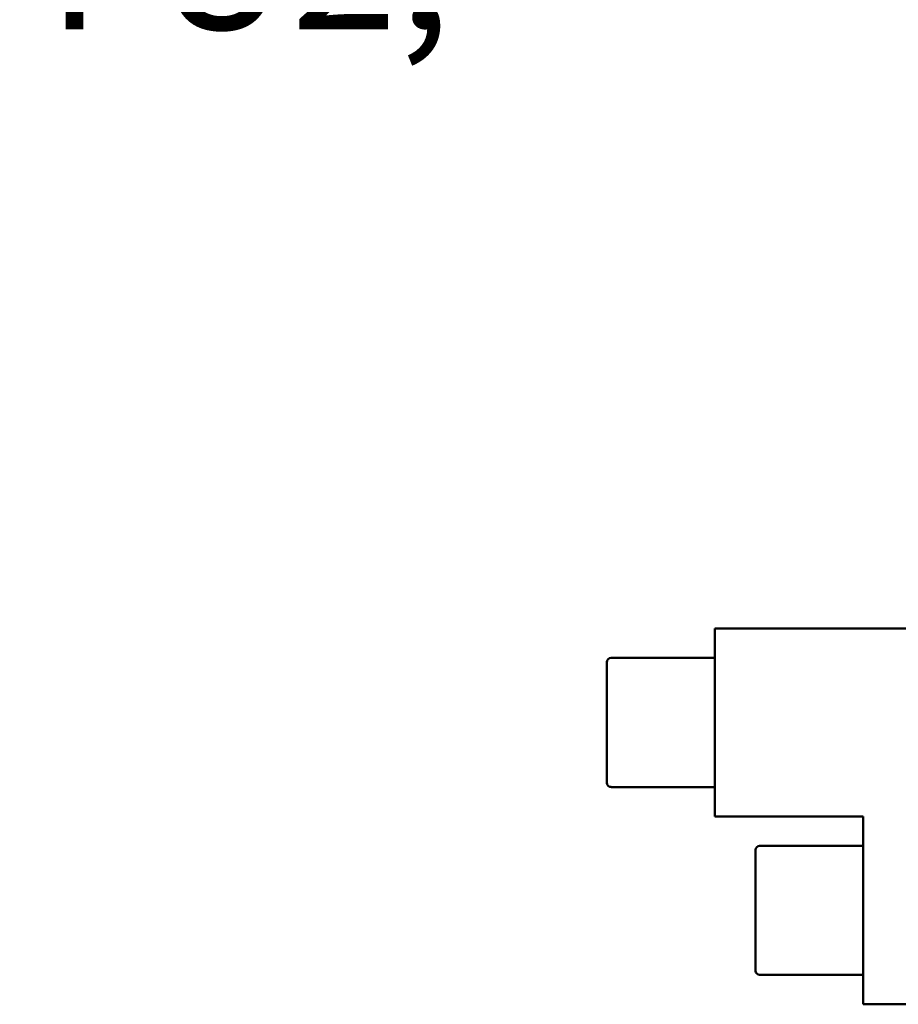
# Model space of a CAD drawing. Units: inches. Extents: x 2 to 86, y 1 to 67.
# Drawn here: x 46.8 to 49.8, y 24.3 to 27.6 of the extents above; entities that cross this region are included whole.
import ezdxf

# ---------------------------------------------------------------- set-up
doc = ezdxf.new("R2010")
doc.units = ezdxf.units.IN
doc.header["$LTSCALE"] = 4
doc.header["$MEASUREMENT"] = 0
doc.layers.add('Symbol (ANSI)', color=7, linetype='Continuous', lineweight=25)
doc.layers.add('Visible (ANSI)', color=7, linetype='Continuous', lineweight=50)
doc.styles.add('Note Text (ANSI)', font='tahoma.ttf')

msp = doc.modelspace()

# ---------------------------------------------------------------- linework, layer by layer
at = {"layer": 'Visible (ANSI)'}
for p, q in [((49.1464, 24.8944), (49.1464, 25.5344)), ((49.1464, 25.5344), (50.5111, 25.5344)), ((49.1464, 25.4342), (48.7934, 25.4342)), ((48.7793, 25.0088), (48.7793, 25.4201)), ((49.1464, 24.9946), (48.7934, 24.9946)), ((49.1464, 24.8944), (49.6523, 24.8944)), ((49.6523, 24.8944), (49.6523, 24.2544)), ((49.6523, 24.7942), (49.2993, 24.7942)), ((49.2852, 24.3688), (49.2852, 24.7801)), ((49.6523, 24.3546), (49.2993, 24.3546)), ((49.6523, 24.2544), (50.1581, 24.2544))]:
    msp.add_line(p, q, dxfattribs=at)
for centre, start, end in [((48.7934, 25.4201), 90, 180), ((48.7934, 25.0088), 180, 270), ((49.2993, 24.7801), 90, 180), ((49.2993, 24.3688), 180, 270)]:
    msp.add_arc(centre, 0.0141, start, end, dxfattribs=at)

# ---------------------------------------------------------------- texts
at = {"layer": 'Symbol (ANSI)', "insert": (45.3444, 28.8465), "char_height": 0.48, "width": 4.224311, "attachment_point": 1, "line_spacing_factor": 0.987884, "style": 'Note Text (ANSI)'}
msp.add_mtext('\\fTahoma|b0|i0;Trap Fusing \\P\\fTahoma|b0|i0;FU1, FU2, FU3', dxfattribs=at)

doc.saveas('drawing.dxf')
